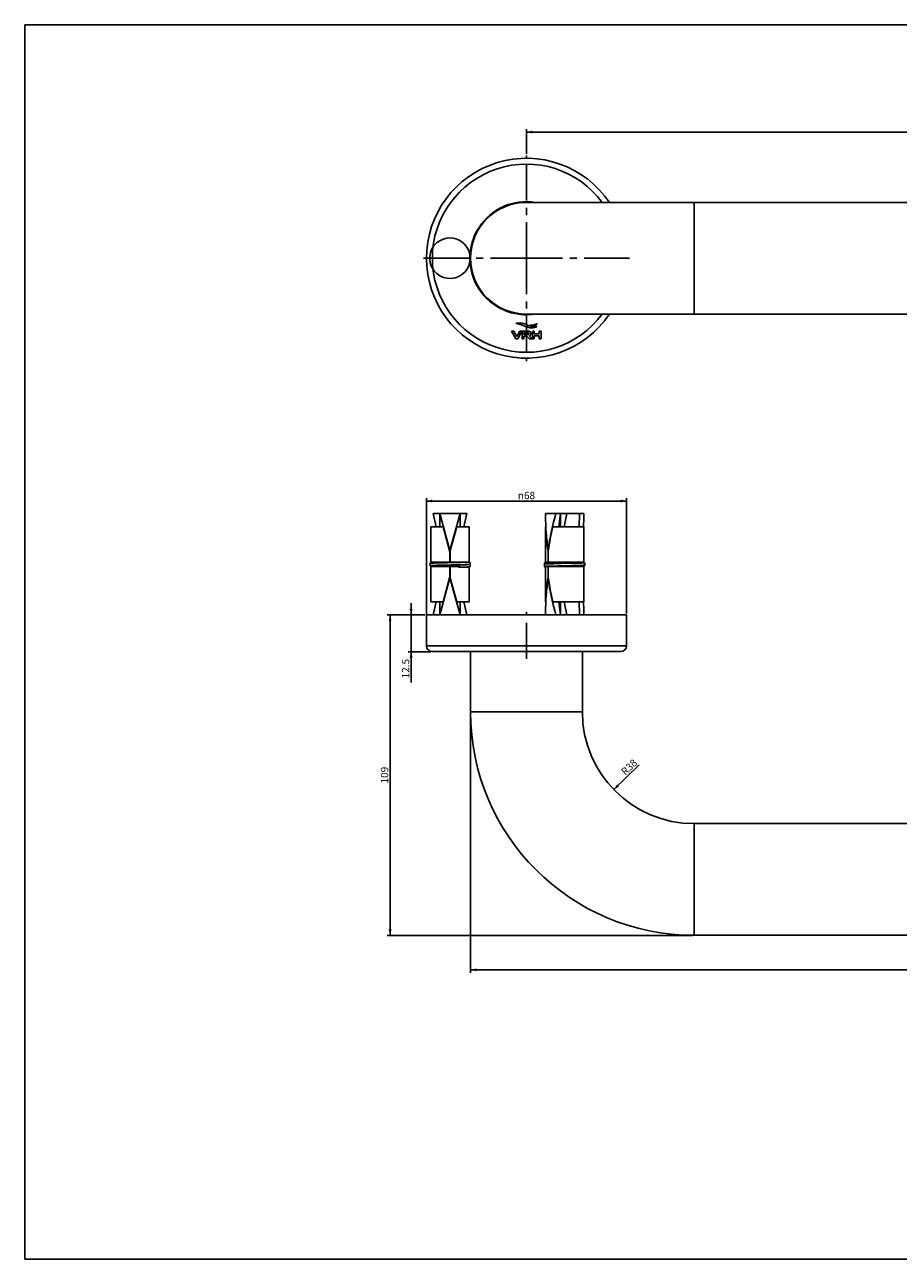
# Model space of a CAD drawing. Units: millimetres. Extents: x 0 to 594, y -220 to 420.
# Drawn here: x 0 to 297, y 0 to 420 of the extents above; entities that cross this region are included whole.
import ezdxf

# ---------------------------------------------------------------- set-up
doc = ezdxf.new("R2010")
doc.units = ezdxf.units.MM
doc.header["$LTSCALE"] = 32.67
doc.linetypes.add('CENTER', pattern=[0.6, 0.375, -0.075, 0.075, -0.075])
doc.layers.get('0').update_dxf_attribs({"linetype": 'CONTINUOUS'})
doc.layers.add('02___PRT_ALL_AXES', color=7, linetype='CONTINUOUS')
doc.styles.get("Standard").update_dxf_attribs({"font": 'txt', "width": 0.8})
doc.styles.add('TEXTSTYLE_1', font='gdt', dxfattribs={"width": 0.8})
doc.dimstyles.new('DIMSTYLE_1', dxfattribs={"dimtxt": 2.5, "dimasz": 2, "dimexe": 0.18, "dimexo": 0.0625, "dimgap": 0.09, "dimtad": 1, "dimdsep": 46, "dimtxsty": 'Standard', "dimblk": '_FILLED', "dimblk1": '_FILLED', "dimblk2": '_FILLED', "dimcen": 0.09, "dimclrt": 5, "dimadec": 0, "dimazin": 0, "dimtp": 0.01, "dimtm": 0.01, "dimtfac": 1, "dimtofl": 0, "dimtmove": 0, "dimatfit": 3, "dimldrblk": '_FILLED', "dimfxl": 0, "dimtolj": 1, "dimarcsym": 0})
doc.dimstyles.new('DIMSTYLE_2', dxfattribs={"dimtxt": 2.5, "dimasz": 2, "dimexe": 0.18, "dimexo": 0.0625, "dimgap": 0.09, "dimtad": 1, "dimdsep": 46, "dimtxsty": 'Standard', "dimblk": '_FILLED', "dimblk1": '_FILLED', "dimblk2": '_FILLED', "dimcen": 0.09, "dimclrt": 5, "dimadec": 0, "dimazin": 0, "dimtp": 0.01, "dimtm": 0.01, "dimtfac": 1, "dimtofl": 0, "dimtmove": 0, "dimatfit": 3, "dimldrblk": '_FILLED', "dimfxl": 0, "dimtolj": 1, "dimarcsym": 0})

# ---------------------------------------------------------------- blocks, each defined once
blk = doc.blocks.new('_FILLED')
at = {"color": 0, "linetype": 'ByBlock'}
blk.add_solid([(0, 0), (-1, 0.25), (-1, -0.25)], dxfattribs=at)
blk = doc.blocks.new('*D2')
at = {"color": 2, "linetype": 'Continuous'}
for p, q in [((136.58, 219.21), (136.58, 258.96)), ((136.58, 257.96), (170.58, 257.96)), ((204.58, 257.96), (170.58, 257.96)), ((204.58, 219.71), (204.58, 258.96))]:
    blk.add_line(p, q, dxfattribs=at)
at = {"color": 2, "linetype": 'Continuous', "xscale": 2, "yscale": 2, "zscale": 2, "rotation": 180}
blk.add_blockref('_FILLED', (136.58, 257.96), dxfattribs=at)
at = {"color": 2, "linetype": 'Continuous', "xscale": 2, "yscale": 2, "zscale": 2}
blk.add_blockref('_FILLED', (204.58, 257.96), dxfattribs=at)
at = {"color": 5, "linetype": 'Continuous', "insert": (170.58, 261.08), "char_height": 2.5, "width": 7.3333, "attachment_point": 2, "line_spacing_factor": 0.9, "style": 'TEXTSTYLE_1'}
blk.add_mtext('{\\Fgdt;n}\\Ftxt;68', dxfattribs=at)
blk = doc.blocks.new('*D3')
at = {"color": 2, "linetype": 'Continuous'}
for p, q in [((131.37, 219.21), (131.37, 223.21)), ((131.37, 223.21), (131.37, 212.96)), ((136.08, 219.21), (130.37, 219.21)), ((131.37, 196.25), (131.37, 212.96)), ((138.08, 206.71), (130.37, 206.71)), ((131.37, 206.71), (131.37, 196.25))]:
    blk.add_line(p, q, dxfattribs=at)
at = {"color": 2, "linetype": 'Continuous', "xscale": 2, "yscale": 2, "zscale": 2}
for p, rotation in [((131.37, 219.21), 270), ((131.37, 206.71), 90)]:
    blk.add_blockref('_FILLED', p, dxfattribs=dict(at, rotation=rotation))
at = {"color": 5, "linetype": 'Continuous', "insert": (128.25, 204.25), "char_height": 2.5, "width": 8, "attachment_point": 3, "rotation": 90, "line_spacing_factor": 0.9}
blk.add_mtext('12.5', dxfattribs=at)
blk = doc.blocks.new('*D4')
at = {"color": 2, "linetype": 'Continuous'}
for p, q in [((136.08, 219.21), (123.22, 219.21)), ((124.22, 219.21), (124.22, 164.71)), ((124.22, 110.21), (124.22, 164.71)), ((227.08, 110.21), (123.22, 110.21))]:
    blk.add_line(p, q, dxfattribs=at)
at = {"color": 2, "linetype": 'Continuous', "xscale": 2, "yscale": 2, "zscale": 2}
for p, rotation in [((124.22, 219.21), 90), ((124.22, 110.21), 270)]:
    blk.add_blockref('_FILLED', p, dxfattribs=dict(at, rotation=rotation))
at = {"color": 5, "linetype": 'Continuous', "insert": (121.09, 164.71), "char_height": 2.5, "width": 6, "attachment_point": 2, "rotation": 90, "line_spacing_factor": 0.9}
blk.add_mtext('109', dxfattribs=at)
blk = doc.blocks.new('*D5')
at = {"color": 2, "linetype": 'Continuous'}
blk.add_line((200.28, 159.79), (208.94, 168.17), dxfattribs=at)
at = {"color": 2, "linetype": 'Continuous', "xscale": 2, "yscale": 2, "zscale": 2, "rotation": 224.0658980818}
blk.add_blockref('_FILLED', (200.28, 159.79), dxfattribs=at)
at = {"color": 5, "linetype": 'Continuous', "insert": (204.61, 168.33), "char_height": 2.5, "width": 6, "attachment_point": 2, "rotation": 44.0659, "line_spacing_factor": 0.9}
blk.add_mtext('R38', dxfattribs=at)
blk = doc.blocks.new('*D9')
at = {"color": 2, "linetype": 'Continuous'}
for p, q in [((151.58, 185.71), (151.58, 97.48)), ((489.58, 185.71), (489.58, 97.48)), ((151.58, 98.48), (320.58, 98.48)), ((489.58, 98.48), (320.58, 98.48))]:
    blk.add_line(p, q, dxfattribs=at)
at = {"color": 2, "linetype": 'Continuous', "xscale": 2, "yscale": 2, "zscale": 2, "rotation": 180}
blk.add_blockref('_FILLED', (151.58, 98.48), dxfattribs=at)
at = {"color": 2, "linetype": 'Continuous', "xscale": 2, "yscale": 2, "zscale": 2}
blk.add_blockref('_FILLED', (489.58, 98.48), dxfattribs=at)
at = {"color": 5, "linetype": 'Continuous', "insert": (320.58, 101.6), "char_height": 2.5, "width": 6, "attachment_point": 2, "line_spacing_factor": 0.9}
blk.add_mtext('338', dxfattribs=at)
blk = doc.blocks.new('*D11')
at = {"color": 2, "linetype": 'Continuous'}
for p, q in [((170.58, 376.06), (170.58, 384.48)), ((170.58, 383.48), (320.58, 383.48)), ((470.58, 383.48), (320.58, 383.48)), ((470.58, 376.06), (470.58, 384.48))]:
    blk.add_line(p, q, dxfattribs=at)
at = {"color": 2, "linetype": 'Continuous', "xscale": 2, "yscale": 2, "zscale": 2, "rotation": 180}
blk.add_blockref('_FILLED', (170.58, 383.48), dxfattribs=at)
at = {"color": 2, "linetype": 'Continuous', "xscale": 2, "yscale": 2, "zscale": 2}
blk.add_blockref('_FILLED', (470.58, 383.48), dxfattribs=at)
at = {"color": 5, "linetype": 'Continuous', "insert": (320.58, 386.6), "char_height": 2.5, "width": 12, "attachment_point": 2, "line_spacing_factor": 0.9}
blk.add_mtext('C/C300', dxfattribs=at)

msp = doc.modelspace()

# ---------------------------------------------------------------- linework, layer by layer
at = {"color": 7, "linetype": 'Continuous'}
for p, q in [((0, 0), (0, 420)), ((0, 420), (594, 420)), ((470.584, 359.556), (170.584, 359.556)), ((227.584, 321.556), (227.584, 359.556)), ((470.584, 321.556), (170.584, 321.556)), ((167.007, 313.093), (165.553, 315.793)), ((165.553, 315.793), (166.297, 315.793)), ((167.317, 313.9), (166.297, 315.793)), ((168.337, 315.793), (167.317, 313.9)), ((169.038, 315.713), (167.627, 313.093)), ((168.337, 315.793), (169.038, 315.793)), ((169.038, 315.713), (169.038, 315.793)), ((171.135, 315.793), (169.081, 315.792)), ((169.081, 313.093), (169.081, 315.792)), ((171.038, 315.169), (169.746, 315.169)), ((169.746, 315.169), (169.746, 314.649)), ((172.582, 313.093), (172.582, 315.793)), ((172.582, 315.793), (173.247, 315.793)), ((173.247, 315.793), (173.247, 314.802)), ((174.942, 314.802), (174.942, 315.793)), ((174.942, 315.793), (175.606, 315.793)), ((175.606, 315.793), (175.606, 313.093)), ((167.627, 313.093), (167.007, 313.093)), ((169.746, 313.093), (169.081, 313.093)), ((169.746, 314.649), (171.074, 314.649)), ((169.746, 314.025), (169.746, 313.093)), ((170.7, 314.025), (169.746, 314.025)), ((171.577, 313.093), (170.7, 314.025)), ((172.566, 313.093), (171.577, 313.093)), ((173.247, 313.093), (172.582, 313.093)), ((173.247, 314.802), (174.942, 314.802)), ((173.247, 314.178), (173.247, 313.093)), ((174.942, 314.178), (173.247, 314.178)), ((174.942, 313.093), (174.942, 314.178)), ((175.606, 313.093), (174.942, 313.093)), ((139.834, 249.214), (138.884, 253.714)), ((138.884, 253.714), (150.284, 253.714)), ((141.084, 249.214), (141.084, 253.714)), ((144.584, 241.089), (141.084, 253.714)), ((148.084, 253.714), (144.584, 241.089)), ((148.084, 249.214), (148.084, 253.714)), ((150.284, 253.714), (149.334, 249.214)), ((177.084, 253.714), (190.084, 253.714)), ((182.173, 253.714), (181.549, 249.214)), ((182.173, 249.214), (182.173, 253.714)), ((183.364, 249.214), (184.269, 253.714)), ((188.554, 249.214), (188.599, 253.714)), ((190.085, 252.821), (190.077, 253.714)), ((138.084, 249.214), (142.228, 249.214)), ((144.584, 240.714), (142.228, 249.214)), ((144.584, 240.714), (146.94, 249.214)), ((146.94, 249.214), (151.084, 249.214)), ((177.084, 249.214), (177.181, 249.214)), ((179.516, 249.214), (190.084, 249.214)), ((144.515, 237), (144.515, 240.964)), ((144.653, 237.003), (144.653, 240.964)), ((177.921, 240.964), (177.921, 237.214)), ((177.99, 240.964), (177.921, 240.964)), ((177.955, 241.089), (178.008, 241.089)), ((177.99, 240.964), (177.99, 237.214)), ((144.515, 237.214), (138.084, 237.214)), ((138.084, 235.714), (144.515, 235.714)), ((138.201, 236.817), (138.173, 236.814)), ((138.23, 236.82), (138.201, 236.817)), ((138.261, 236.822), (138.23, 236.82)), ((138.239, 235.958), (138.275, 235.955)), ((138.242, 236.017), (138.26, 236.019)), ((138.26, 236.019), (138.28, 236.021)), ((138.295, 236.825), (138.261, 236.822)), ((138.275, 235.955), (138.313, 235.952)), ((138.28, 236.021), (138.303, 236.023)), ((138.303, 236.023), (138.329, 236.026)), ((138.313, 235.952), (138.355, 235.949)), ((138.414, 236.833), (138.351, 236.829)), ((138.355, 235.949), (138.4, 235.946)), ((138.372, 236.029), (138.422, 236.032)), ((138.4, 235.946), (138.474, 235.942)), ((138.485, 236.838), (138.414, 236.833)), ((138.422, 236.032), (138.478, 236.036)), ((138.474, 235.942), (138.556, 235.937)), ((138.478, 236.036), (138.542, 236.04)), ((138.563, 236.842), (138.485, 236.838)), ((138.542, 236.04), (138.638, 236.045)), ((138.556, 235.937), (138.679, 235.931)), ((138.681, 236.848), (138.563, 236.842)), ((138.638, 236.045), (138.749, 236.051)), ((138.679, 235.931), (138.854, 235.923)), ((138.852, 236.856), (138.681, 236.848)), ((138.749, 236.051), (138.909, 236.058)), ((139.093, 236.866), (138.852, 236.856)), ((138.854, 235.923), (139.084, 235.913)), ((138.909, 236.058), (139.134, 236.067)), ((139.084, 236.866), (139.084, 237.214)), ((139.084, 235.714), (139.084, 236.065)), ((139.428, 236.878), (139.093, 236.866)), ((139.134, 236.067), (139.492, 236.08)), ((140.016, 236.897), (139.428, 236.878)), ((139.492, 236.08), (140.043, 236.097)), ((141.102, 236.925), (140.016, 236.897)), ((140.043, 236.097), (140.88, 236.12)), ((140.88, 236.12), (142.03, 236.147)), ((143.615, 236.982), (141.102, 236.925)), ((142.03, 236.147), (144.155, 236.193)), ((147.022, 237.054), (143.615, 236.982)), ((144.515, 231.964), (144.515, 236.2)), ((151.084, 237.214), (144.653, 237.214)), ((144.653, 231.964), (144.653, 236.203)), ((144.653, 235.714), (147.481, 235.714)), ((148.259, 237.083), (147.022, 237.054)), ((148.136, 236.23), (147.48, 236.214)), ((147.481, 235.714), (147.481, 235.414)), ((147.481, 235.414), (147.483, 235.414)), ((147.483, 235.414), (148.011, 235.427)), ((147.538, 236.266), (148.911, 236.3)), ((148.011, 235.427), (149.116, 235.456)), ((149.013, 236.253), (148.136, 236.23)), ((149.086, 237.106), (148.259, 237.083)), ((148.911, 236.3), (149.592, 236.321)), ((149.643, 236.273), (149.013, 236.253)), ((149.662, 237.123), (149.086, 237.106)), ((149.116, 235.456), (149.718, 235.475)), ((149.592, 236.321), (149.994, 236.335)), ((150.011, 236.286), (149.643, 236.273)), ((150.018, 237.136), (149.662, 237.123)), ((149.718, 235.475), (150.06, 235.487)), ((149.994, 236.335), (150.252, 236.345)), ((150.241, 236.295), (150.011, 236.286)), ((150.252, 237.145), (150.018, 237.136)), ((150.06, 235.487), (150.305, 235.497)), ((150.084, 237.139), (150.084, 237.214)), ((150.084, 236.289), (150.084, 236.338)), ((150.405, 236.302), (150.241, 236.295)), ((150.425, 237.153), (150.252, 237.145)), ((150.252, 236.345), (150.441, 236.353)), ((150.305, 235.497), (150.479, 235.505)), ((150.519, 236.308), (150.405, 236.302)), ((150.55, 237.16), (150.425, 237.153)), ((150.441, 236.353), (150.577, 236.36)), ((150.479, 235.505), (150.599, 235.511)), ((150.619, 236.313), (150.519, 236.308)), ((150.639, 237.165), (150.55, 237.16)), ((150.577, 236.36), (150.673, 236.366)), ((150.599, 235.511), (150.679, 235.516)), ((150.684, 236.317), (150.619, 236.313)), ((150.698, 237.168), (150.639, 237.165)), ((150.673, 236.366), (150.739, 236.369)), ((150.679, 235.516), (150.75, 235.52)), ((150.742, 236.321), (150.684, 236.317)), ((150.752, 237.172), (150.698, 237.168)), ((150.739, 236.369), (150.799, 236.373)), ((150.792, 236.325), (150.742, 236.321)), ((150.75, 235.52), (150.814, 235.524)), ((150.8, 237.175), (150.752, 237.172)), ((150.823, 236.327), (150.792, 236.325)), ((150.799, 236.373), (150.854, 236.377)), ((150.829, 237.177), (150.8, 237.175)), ((150.814, 235.524), (150.853, 235.527)), ((150.856, 237.18), (150.829, 237.177)), ((150.853, 235.527), (150.888, 235.53)), ((150.854, 236.377), (150.887, 236.38)), ((150.88, 237.182), (150.856, 237.18)), ((150.886, 236.332), (150.862, 236.33)), ((150.901, 237.184), (150.88, 237.182)), ((150.906, 236.334), (150.886, 236.332)), ((150.888, 235.53), (150.922, 235.533)), ((150.92, 237.186), (150.901, 237.184)), ((150.924, 236.336), (150.906, 236.334)), ((150.934, 236.384), (150.963, 236.386)), ((150.963, 236.386), (150.99, 236.389)), ((150.967, 235.537), (150.994, 235.539)), ((190.084, 237.214), (177.084, 237.214)), ((177.096, 235.714), (190.084, 235.714)), ((177.203, 237.101), (177.175, 237.098)), ((177.234, 237.103), (177.203, 237.101)), ((177.24, 236.537), (177.211, 236.535)), ((177.267, 237.106), (177.234, 237.103)), ((177.272, 236.54), (177.24, 236.537)), ((177.251, 235.735), (177.27, 235.737)), ((177.303, 237.109), (177.267, 237.106)), ((177.27, 235.737), (177.293, 235.739)), ((177.305, 236.543), (177.272, 236.54)), ((177.293, 235.739), (177.318, 235.741)), ((177.343, 237.112), (177.303, 237.109)), ((177.341, 236.545), (177.305, 236.543)), ((177.318, 235.741), (177.346, 235.744)), ((177.4, 236.549), (177.341, 236.545)), ((177.386, 237.115), (177.343, 237.112)), ((177.346, 235.744), (177.377, 235.746)), ((177.377, 235.746), (177.428, 235.75)), ((177.457, 237.119), (177.386, 237.115)), ((177.465, 236.553), (177.4, 236.549)), ((177.428, 235.75), (177.486, 235.753)), ((177.537, 237.124), (177.457, 237.119)), ((177.563, 236.559), (177.465, 236.553)), ((177.486, 235.753), (177.55, 235.757)), ((177.658, 237.13), (177.537, 237.124)), ((177.55, 235.757), (177.646, 235.762)), ((177.675, 236.565), (177.563, 236.559)), ((177.646, 235.762), (177.783, 235.769)), ((177.796, 237.137), (177.658, 237.13)), ((177.834, 236.572), (177.675, 236.565)), ((177.783, 235.769), (177.973, 235.777)), ((177.995, 237.145), (177.796, 237.137)), ((178.059, 236.581), (177.834, 236.572)), ((177.921, 235.714), (177.921, 231.964)), ((177.973, 235.777), (178.234, 235.788)), ((177.99, 235.714), (177.99, 231.964)), ((178.083, 237.149), (177.995, 237.145)), ((178.371, 236.593), (178.059, 236.581)), ((178.084, 236.582), (178.084, 237.214)), ((178.084, 235.714), (178.084, 235.782)), ((178.234, 235.788), (178.633, 235.801)), ((178.857, 236.609), (178.371, 236.593)), ((178.633, 235.801), (179.282, 235.821)), ((178.787, 236.606), (178.787, 237.214)), ((178.787, 235.714), (178.787, 235.806)), ((178.856, 236.608), (178.856, 237.214)), ((178.856, 235.714), (178.856, 235.808)), ((179.749, 236.633), (178.857, 236.609)), ((179.282, 235.821), (180.14, 235.843)), ((182.428, 236.694), (179.749, 236.633)), ((180.14, 235.843), (181.505, 235.875)), ((181.505, 235.875), (185.921, 235.968)), ((185.818, 236.766), (182.428, 236.694)), ((187.124, 236.797), (185.818, 236.766)), ((185.921, 235.968), (187.678, 236.011)), ((188.001, 236.82), (187.124, 236.797)), ((187.678, 236.011), (188.44, 236.033)), ((188.611, 236.838), (188.001, 236.82)), ((188.44, 236.033), (188.893, 236.048)), ((188.986, 236.851), (188.611, 236.838)), ((188.893, 236.048), (189.182, 236.059)), ((189.231, 236.861), (188.986, 236.851)), ((189.084, 236.855), (189.084, 237.214)), ((189.3, 236.999), (189.084, 237.007)), ((189.084, 235.714), (189.084, 236.055)), ((189.182, 236.059), (189.39, 236.068)), ((189.412, 236.869), (189.231, 236.861)), ((189.466, 236.991), (189.3, 236.999)), ((189.354, 235.783), (189.515, 235.79)), ((189.39, 236.068), (189.538, 236.075)), ((189.541, 236.876), (189.412, 236.869)), ((189.583, 236.985), (189.466, 236.991)), ((189.515, 235.79), (189.627, 235.796)), ((189.538, 236.075), (189.642, 236.08)), ((189.633, 236.881), (189.541, 236.876)), ((189.663, 236.981), (189.583, 236.985)), ((189.627, 235.796), (189.701, 235.8)), ((189.694, 236.885), (189.633, 236.881)), ((189.642, 236.08), (189.712, 236.084)), ((189.735, 236.976), (189.663, 236.981)), ((189.749, 236.888), (189.694, 236.885)), ((189.701, 235.8), (189.768, 235.805)), ((189.712, 236.084), (189.775, 236.088)), ((189.8, 236.972), (189.735, 236.976)), ((189.798, 236.892), (189.749, 236.888)), ((189.768, 235.805), (189.829, 235.809)), ((189.775, 236.088), (189.833, 236.092)), ((189.828, 236.894), (189.798, 236.892)), ((189.841, 236.969), (189.8, 236.972)), ((189.854, 236.896), (189.828, 236.894)), ((189.829, 235.809), (189.865, 235.811)), ((189.833, 236.092), (189.869, 236.095)), ((189.879, 236.966), (189.841, 236.969)), ((189.879, 236.898), (189.854, 236.896)), ((189.865, 235.811), (189.9, 235.814)), ((189.869, 236.095), (189.902, 236.098)), ((189.914, 236.964), (189.879, 236.966)), ((189.901, 236.9), (189.879, 236.898)), ((189.9, 235.814), (189.931, 235.817)), ((189.92, 236.902), (189.901, 236.9)), ((189.902, 236.098), (189.933, 236.1)), ((189.947, 236.961), (189.914, 236.964)), ((189.931, 235.817), (189.961, 235.82)), ((189.933, 236.1), (189.963, 236.103)), ((189.961, 235.82), (189.989, 235.822)), ((189.963, 236.103), (189.99, 236.106)), ((144.584, 231.84), (141.084, 219.214)), ((144.584, 232.214), (142.228, 223.714)), ((144.476, 231.45), (144.369, 231.44)), ((146.94, 223.714), (144.584, 232.214)), ((148.084, 219.214), (144.584, 231.84)), ((144.788, 231.479), (144.687, 231.47)), ((177.99, 231.964), (177.921, 231.964)), ((177.955, 231.84), (178.008, 231.84)), ((144.092, 230.144), (144.015, 230.137)), ((144.1, 230.145), (144.092, 230.144)), ((144.114, 230.146), (144.1, 230.145)), ((145.131, 230.242), (145.03, 230.232)), ((142.228, 223.714), (138.084, 223.714)), ((138.884, 219.214), (139.834, 223.714)), ((141.084, 223.714), (141.084, 219.214)), ((151.084, 223.714), (146.94, 223.714)), ((148.084, 223.714), (148.084, 219.214)), ((149.334, 223.714), (150.284, 219.214)), ((177.084, 223.714), (177.181, 223.714)), ((190.084, 223.714), (179.516, 223.714)), ((182.173, 219.214), (181.549, 223.714)), ((182.173, 223.714), (182.173, 219.214)), ((184.269, 219.214), (183.364, 223.714)), ((188.599, 219.214), (188.554, 223.714)), ((190.085, 220.108), (190.077, 219.214)), ((151.584, 186.214), (151.584, 206.714)), ((189.584, 186.214), (189.584, 206.714)), ((151.584, 186.214), (189.584, 186.214)), ((227.584, 110.214), (227.584, 148.214)), ((413.584, 148.214), (227.584, 148.214)), ((413.584, 110.214), (227.584, 110.214)), ((0, 0), (594, 0))]:
    msp.add_line(p, q, dxfattribs=at)
for points in [[(138.173, 236.814), (138.16, 236.813), (138.148, 236.811), (138.136, 236.81), (138.124, 236.809), (138.112, 236.807), (138.101, 236.806), (138.09, 236.804), (138.079, 236.802), (138.068, 236.8), (138.057, 236.799), (138.047, 236.797), (138.036, 236.794), (138.024, 236.792), (138.012, 236.789), (138, 236.786), (137.986, 236.782), (137.971, 236.777), (137.954, 236.771), (137.935, 236.764), (137.914, 236.754), (137.891, 236.742), (137.866, 236.726), (137.839, 236.707), (137.812, 236.684), (137.785, 236.657), (137.76, 236.625), (137.738, 236.59), (137.719, 236.552), (137.703, 236.51), (137.692, 236.466), (137.685, 236.42), (137.684, 236.389)], [(137.684, 236.389), (137.686, 236.354), (137.693, 236.308), (137.704, 236.264), (137.721, 236.223), (137.74, 236.185), (137.763, 236.15), (137.788, 236.119), (137.815, 236.092), (137.842, 236.069), (137.869, 236.05), (137.895, 236.035), (137.918, 236.023), (137.939, 236.014), (137.958, 236.006), (137.975, 236.001), (137.99, 235.996), (138.003, 235.992), (138.016, 235.989), (138.028, 235.986), (138.04, 235.984), (138.052, 235.981), (138.063, 235.979), (138.074, 235.977), (138.086, 235.976), (138.098, 235.974), (138.11, 235.972), (138.122, 235.971), (138.135, 235.969), (138.148, 235.967), (138.162, 235.966), (138.176, 235.964), (138.191, 235.963), (138.206, 235.961), (138.239, 235.958)], [(138.197, 236.011), (138.197, 236.011), (138.199, 236.012), (138.202, 236.012), (138.205, 236.013), (138.21, 236.013), (138.215, 236.014), (138.221, 236.015), (138.227, 236.016), (138.234, 236.017), (138.242, 236.017)], [(138.351, 236.829), (138.332, 236.828), (138.295, 236.825)], [(138.329, 236.026), (138.357, 236.028), (138.372, 236.029)], [(144.155, 236.193), (145.039, 236.211), (147.538, 236.266)], [(150.862, 236.33), (150.837, 236.328), (150.823, 236.327)], [(150.887, 236.38), (150.904, 236.381), (150.934, 236.384)], [(150.95, 237.189), (150.944, 237.188), (150.936, 237.188), (150.929, 237.187), (150.92, 237.186)], [(150.922, 235.533), (150.937, 235.534), (150.967, 235.537)], [(150.972, 236.343), (150.971, 236.342), (150.969, 236.342), (150.966, 236.342), (150.962, 236.341), (150.958, 236.34), (150.953, 236.34), (150.947, 236.339), (150.94, 236.338), (150.932, 236.337), (150.924, 236.336)], [(150.971, 237.192), (150.971, 237.192), (150.972, 237.193), (150.972, 237.193), (150.97, 237.192), (150.968, 237.192), (150.965, 237.191), (150.961, 237.191), (150.956, 237.19), (150.95, 237.189)], [(150.99, 236.389), (151.003, 236.39), (151.016, 236.392), (151.028, 236.393), (151.04, 236.395), (151.052, 236.396), (151.063, 236.398), (151.074, 236.399), (151.085, 236.401), (151.096, 236.403), (151.107, 236.405), (151.118, 236.407), (151.129, 236.409), (151.14, 236.411), (151.151, 236.414), (151.164, 236.417), (151.178, 236.421), (151.192, 236.425), (151.209, 236.431), (151.227, 236.438), (151.248, 236.447), (151.271, 236.459), (151.296, 236.474), (151.324, 236.493), (151.351, 236.515), (151.378, 236.542), (151.404, 236.573), (151.427, 236.608), (151.447, 236.647), (151.463, 236.688), (151.475, 236.733), (151.482, 236.779), (151.484, 236.813)], [(151.484, 235.964), (151.483, 235.996), (151.476, 236.042), (151.465, 236.086), (151.449, 236.127), (151.43, 236.166), (151.407, 236.201), (151.382, 236.232), (151.356, 236.259), (151.329, 236.282), (151.302, 236.301), (151.277, 236.317), (151.254, 236.329), (151.232, 236.339), (151.213, 236.346), (151.196, 236.352), (151.181, 236.357), (151.167, 236.361), (151.154, 236.364), (151.142, 236.367), (151.13, 236.37), (151.119, 236.372), (151.108, 236.374), (151.097, 236.376), (151.085, 236.378), (151.074, 236.38), (151.062, 236.381), (151.05, 236.383), (151.038, 236.384), (151.025, 236.386), (151.012, 236.387), (150.998, 236.389), (150.993, 236.389)], [(150.994, 235.539), (151.007, 235.541), (151.02, 235.542), (151.032, 235.544), (151.044, 235.545), (151.055, 235.547), (151.067, 235.548), (151.078, 235.55)], [(151.078, 235.55), (151.089, 235.552), (151.099, 235.553), (151.11, 235.555), (151.121, 235.557)], [(151.121, 235.557), (151.132, 235.559), (151.143, 235.562), (151.155, 235.565), (151.168, 235.568), (151.181, 235.572), (151.196, 235.576), (151.213, 235.582), (151.232, 235.59), (151.253, 235.599), (151.276, 235.611), (151.301, 235.627), (151.328, 235.646), (151.355, 235.669), (151.382, 235.696), (151.407, 235.727), (151.429, 235.762), (151.448, 235.8), (151.464, 235.841), (151.476, 235.885), (151.483, 235.93), (151.484, 235.964)], [(177.175, 237.098), (177.162, 237.096), (177.149, 237.095), (177.137, 237.094), (177.125, 237.092), (177.113, 237.091), (177.102, 237.089), (177.09, 237.087), (177.079, 237.086), (177.068, 237.084), (177.057, 237.082), (177.046, 237.08), (177.035, 237.078), (177.024, 237.075), (177.012, 237.072), (176.999, 237.069), (176.985, 237.065), (176.97, 237.06), (176.953, 237.054), (176.934, 237.046), (176.913, 237.037), (176.889, 237.024), (176.864, 237.009), (176.837, 236.989), (176.81, 236.966), (176.784, 236.939), (176.76, 236.907), (176.737, 236.872), (176.718, 236.834), (176.703, 236.793), (176.692, 236.749), (176.685, 236.703), (176.684, 236.673)], [(176.684, 236.673), (176.686, 236.637), (176.693, 236.591), (176.705, 236.547), (176.721, 236.505), (176.741, 236.467), (176.764, 236.432), (176.79, 236.4), (176.801, 236.389)], [(177.17, 236.531), (177.158, 236.529), (177.145, 236.528), (177.133, 236.526), (177.122, 236.525), (177.11, 236.523), (177.099, 236.522), (177.088, 236.52), (177.078, 236.519), (177.067, 236.517), (177.056, 236.515), (177.046, 236.513), (177.035, 236.511), (177.024, 236.508), (177.012, 236.506), (176.999, 236.502), (176.986, 236.498), (176.971, 236.494), (176.954, 236.488), (176.935, 236.48), (176.914, 236.471), (176.891, 236.459), (176.866, 236.443), (176.839, 236.424), (176.812, 236.401), (176.786, 236.373), (176.76, 236.342), (176.738, 236.307), (176.719, 236.268), (176.703, 236.227), (176.692, 236.182), (176.685, 236.137), (176.684, 236.106)], [(176.684, 236.106), (176.686, 236.07), (176.693, 236.025), (176.704, 235.981), (176.721, 235.94), (176.74, 235.902), (176.763, 235.867), (176.788, 235.836), (176.814, 235.809), (176.841, 235.786), (176.868, 235.767), (176.894, 235.752), (176.917, 235.74), (176.938, 235.731), (176.957, 235.723), (176.974, 235.717), (176.989, 235.713), (177.003, 235.709), (177.016, 235.706), (177.028, 235.703), (177.04, 235.7), (177.051, 235.698), (177.063, 235.696), (177.074, 235.694), (177.084, 235.692)], [(176.711, 235.964), (176.703, 235.943), (176.692, 235.899), (176.685, 235.853), (176.684, 235.823)], [(176.684, 235.823), (176.685, 235.79), (176.692, 235.747), (176.702, 235.705), (176.716, 235.667), (176.733, 235.631), (176.753, 235.597), (176.776, 235.567), (176.799, 235.54), (176.824, 235.517), (176.85, 235.497), (176.875, 235.48), (176.898, 235.467), (176.92, 235.455), (176.941, 235.446), (176.959, 235.439), (176.972, 235.435)], [(177.211, 236.535), (177.197, 236.533), (177.17, 236.531)], [(177.197, 235.728), (177.197, 235.728), (177.196, 235.728), (177.196, 235.728), (177.198, 235.728), (177.2, 235.729), (177.204, 235.729), (177.208, 235.73), (177.213, 235.731), (177.219, 235.731), (177.226, 235.732), (177.233, 235.733), (177.242, 235.734), (177.251, 235.735)], [(189.084, 235.772), (189.126, 235.773), (189.354, 235.783)], [(189.971, 236.909), (189.971, 236.909), (189.972, 236.909), (189.972, 236.909), (189.97, 236.909), (189.968, 236.909), (189.965, 236.908), (189.961, 236.907), (189.956, 236.907), (189.95, 236.906), (189.943, 236.905), (189.936, 236.904), (189.928, 236.903), (189.92, 236.902)], [(190.484, 236.531), (190.483, 236.564), (190.476, 236.61), (190.465, 236.654), (190.449, 236.694), (190.43, 236.732), (190.408, 236.766), (190.384, 236.797), (190.358, 236.824), (190.332, 236.847), (190.305, 236.866), (190.279, 236.882), (190.256, 236.895), (190.234, 236.905), (190.214, 236.913), (190.196, 236.919), (190.18, 236.924), (190.165, 236.928), (190.151, 236.932), (190.139, 236.935), (190.127, 236.937), (190.115, 236.939), (190.103, 236.942), (190.092, 236.943), (190.08, 236.945), (190.069, 236.947), (190.057, 236.949), (190.045, 236.95), (190.032, 236.952), (190.019, 236.953), (190.005, 236.955), (189.992, 236.956), (189.977, 236.958), (189.947, 236.961)], [(189.989, 235.822), (190.002, 235.824), (190.015, 235.825), (190.027, 235.827), (190.039, 235.828), (190.051, 235.829), (190.063, 235.831), (190.074, 235.833), (190.085, 235.834), (190.096, 235.836), (190.106, 235.838), (190.117, 235.84), (190.128, 235.842), (190.139, 235.844), (190.151, 235.847), (190.164, 235.85), (190.177, 235.854), (190.192, 235.858), (190.208, 235.864), (190.227, 235.871), (190.247, 235.88), (190.27, 235.892), (190.296, 235.907), (190.323, 235.925), (190.351, 235.948), (190.378, 235.975), (190.403, 236.006), (190.427, 236.041), (190.447, 236.08), (190.463, 236.121), (190.475, 236.166), (190.482, 236.212), (190.484, 236.248)], [(189.99, 236.106), (190.003, 236.107), (190.016, 236.109), (190.028, 236.11), (190.04, 236.111), (190.052, 236.113), (190.063, 236.114), (190.074, 236.116), (190.085, 236.118), (190.096, 236.119), (190.107, 236.121), (190.117, 236.123), (190.128, 236.125), (190.14, 236.128), (190.151, 236.13), (190.164, 236.134), (190.177, 236.137), (190.192, 236.142), (190.208, 236.147), (190.227, 236.154), (190.247, 236.163), (190.27, 236.175), (190.296, 236.19), (190.323, 236.209), (190.351, 236.231), (190.378, 236.258), (190.403, 236.29), (190.427, 236.325), (190.447, 236.363), (190.463, 236.405), (190.475, 236.449), (190.482, 236.495), (190.484, 236.531)], [(190.484, 236.248), (190.483, 236.279), (190.476, 236.325), (190.465, 236.369), (190.457, 236.389)]]:
    msp.add_lwpolyline(points, dxfattribs=at)
for centre, radius, start, end in [((170.584, 340.556), 19.25, 80.78848, 279.21152), ((170.584, 340.556), 19, 90, 270), ((144.584, 340.556), 6.9, 359.99981, 349.97757), ((144.581, 340.555), 6.903, 2.15245, 2.61261), ((144.589, 340.556), 6.895, 1.07757, 2.15258), ((144.605, 340.556), 6.879, 0.00005, 1.07762), ((148.168, 235.815), 0.865, 180.01119, 186.65342), ((151.085, 236.815), 0.399, 100.10818, 110.28419), ((151.084, 236.814), 0.4, 0.0596, 93.3197), ((144.235, 237.67), 6.293, 271.06291, 272.01516), ((144.94, 225.18), 6.427, 93.78746, 94.73475), ((144.933, 225.301), 6.306, 91.63501, 92.569), ((144.225, 237.845), 6.468, 274.28087, 275.18251), ((144.355, 228.294), 2.004, 97.43111, 98.85619), ((144.978, 223.548), 6.792, 96.96549, 97.4624), ((144.932, 224.015), 6.322, 88.72975, 89.37892), ((144.187, 236.922), 6.818, 277.27154, 277.46196), ((145.028, 228.327), 2.008, 87.80908, 88.74389), ((227.584, 186.214), 76, 180, 270), ((227.584, 186.214), 38, 180, 270)]:
    msp.add_arc(centre, radius, start, end, dxfattribs=at)
for centre, major_axis, start_param, end_param in [((183.584, 241.089), (-3.443, 23.434), 1.0122537, 1.536246), ((183.584, 241.089), (3.443, 23.434), 7.3199217, 7.888532), ((183.584, 241.089), (3.443, 23.434), 5.1008409, 5.2709314), ((183.584, 240.714), (-3.443, 23.434), 1.1652868, 1.5255837), ((183.584, 240.714), (3.443, 23.434), 1.2343875, 1.5946844), ((183.584, 231.84), (3.443, 23.434), 1.6053467, 2.1293389), ((183.584, 232.214), (3.443, 23.434), 1.6160089, 1.9763059), ((183.584, 231.84), (-3.443, 23.434), 1.536246, 2.1048563), ((183.584, 232.214), (-3.443, 23.434), 1.5469082, 1.9072051), ((183.584, 231.84), (-3.443, 23.434), -2.1293389, -1.9592482)]:
    msp.add_ellipse(centre, major_axis=major_axis, ratio=0.2352828, start_param=start_param, end_param=end_param, dxfattribs=at)
for points, start_tangent, end_tangent in [([(166.987, 318.349), (167.236, 318.417), (167.531, 318.47), (167.924, 318.507), (168.959, 318.451), (170.25, 318.078)], (0.9395229, 0.3424861), (0.92085, -0.3899169)), ([(171.694, 316.925), (166.987, 318.349)], (-0.9872259, 0.159327), (-0.9987063, 0.0508499)), ([(170.25, 318.078), (174.151, 317.379)], (0.92085, -0.3899169), (0.9745065, 0.2243592)), ([(171.038, 315.169), (171.349, 315.085), (171.401, 314.998), (171.413, 314.896), (171.402, 314.803), (171.356, 314.725), (171.074, 314.649)], (1, 0), (-1, 0)), ([(171.827, 315.55), (171.135, 315.793)], (-0.7274223, 0.6861901), (-0.9999999, -0.0004963)), ([(171.68, 317.823), (172.045, 317.699), (172.422, 317.602), (172.859, 317.534), (173.303, 317.536), (173.703, 317.645), (173.869, 317.753), (174.005, 317.902), (174.158, 318.346)], (0.9259032, -0.3777609), (0.10931, 0.9940077)), ([(174.158, 318.346), (173.981, 318.219), (173.48, 317.964), (172.698, 317.769), (171.68, 317.823)], (-0.7576327, -0.6526812), (-0.9773837, 0.2114735)), ([(174.151, 317.379), (174.013, 317.268), (173.579, 317.046), (172.816, 316.877), (171.694, 316.925)], (-0.6933017, -0.7206474), (-0.9872259, 0.159327)), ([(171.873, 314.307), (171.966, 314.428), (172.033, 314.567), (172.073, 314.723), (172.084, 314.806), (172.087, 314.894), (172.083, 314.994), (172.071, 315.089), (172.05, 315.179), (172.022, 315.263), (171.941, 315.417), (171.827, 315.55)], (0.686421, 0.7272044), (-0.7258468, 0.6878564)), ([(171.535, 314.095), (171.873, 314.307)], (0.9433971, 0.3316653), (0.6853162, 0.7282457)), ([(172.566, 313.093), (172.426, 313.219), (172.106, 313.514), (171.926, 313.684), (171.759, 313.848), (171.622, 313.99), (171.535, 314.095)], (-0.7464186, 0.6654767), (-0.5662966, 0.8242015)), ([(147.48, 236.213), (147.45, 236.208), (147.392, 236.161), (147.345, 236.072), (147.314, 235.951), (147.303, 235.814)], (-0.9998372, -0.0180454), (0, -1)), ([(147.66, 235.814), (147.649, 235.951), (147.618, 236.072), (147.57, 236.161), (147.512, 236.208), (147.48, 236.213)], (0, 1), (-0.9998372, -0.0180454)), ([(147.483, 235.414), (147.536, 235.434), (147.586, 235.491), (147.625, 235.579), (147.651, 235.691), (147.66, 235.814)], (0.9996742, 0.0255226), (0, 1)), ([(177.084, 235.415), (176.972, 235.435)], (-0.9994595, 0.0328744), (-0.9499392, 0.3124348)), ([(177.094, 235.71), (177.096, 235.714)], (-0.3754002, 0.9268628), (0.9473254, 0.3202727)), ([(144.096, 230.108), (144.062, 230.109), (144.03, 230.111), (144.001, 230.113)], (-0.9997543, 0.0221641), (-0.9968907, 0.0787964)), ([(145.15, 230.174), (145.126, 230.17), (145.1, 230.166), (145.072, 230.162)], (-0.985122, -0.1718565), (-0.9915315, -0.1298666))]:
    msp.add_spline(points, degree=3, dxfattribs=dict(at, start_tangent=start_tangent, end_tangent=end_tangent))
at = {"layer": '02___PRT_ALL_AXES', "color": 7, "linetype": 'CENTER'}
for p, q in [((170.584, 340.556), (170.584, 375.556)), ((139.084, 340.556), (135.584, 340.556)), ((170.584, 340.556), (139.084, 340.556)), ((170.584, 340.556), (170.584, 305.556)), ((170.584, 340.556), (202.084, 340.556)), ((202.084, 340.556), (205.584, 340.556)), ((170.584, 204.317), (170.584, 220.214))]:
    msp.add_line(p, q, dxfattribs=at)
at = {"layer": '02___PRT_ALL_AXES', "color": 7, "linetype": 'Continuous'}
for p, q in [((177.084, 253.714), (177.084, 252.778)), ((138.084, 249.214), (138.084, 237.214)), ((151.084, 249.214), (151.084, 237.214)), ((177.084, 249.214), (177.084, 237.214)), ((190.084, 249.214), (190.084, 237.214)), ((138.084, 235.714), (138.084, 223.714)), ((151.084, 235.551), (151.084, 223.714)), ((177.084, 235.706), (177.084, 223.714)), ((190.084, 235.714), (190.084, 223.714)), ((136.584, 219.214), (136.584, 218.714)), ((136.584, 219.214), (204.584, 219.214)), ((136.584, 218.714), (136.586, 218.657)), ((177.084, 220.151), (177.084, 219.214)), ((204.584, 219.214), (204.584, 218.714)), ((136.586, 216.772), (136.584, 216.714)), ((136.584, 216.714), (136.584, 208.714)), ((204.584, 216.714), (204.584, 208.714)), ((136.584, 208.714), (204.584, 208.714)), ((202.584, 206.714), (138.584, 206.714))]:
    msp.add_line(p, q, dxfattribs=at)
for centre, radius, start, end in [((170.584, 340.556), 34, 33.97797, 326.02203), ((170.584, 340.556), 32, 36.42844, 323.57156), ((101.842, 217.714), 34.756, 358.44677, 1.55412), ((239.327, 217.714), 34.758, 178.35134, 181.64866), ((138.584, 208.714), 2, 180, 270), ((202.584, 208.714), 2, 270, 360)]:
    msp.add_arc(centre, radius, start, end, dxfattribs=at)

# ---------------------------------------------------------------- dimensions: what is measured, and where the dimension line sits
at = {"color": 2, "linetype": 'Continuous'}
dim = msp.add_linear_dim(base=(470.584, 383.477), p1=(170.584, 376.056), p2=(470.584, 376.056), text='C/C<>', dimstyle='DIMSTYLE_1', dxfattribs=at)
dim.commit()
dim.dimension.update_dxf_attribs({"geometry": '*D11', "text_midpoint": (317.584, 385.352), "dimtype": 160})
dim = msp.add_linear_dim(base=(136.584, 257.956), p1=(204.584, 219.714), p2=(136.584, 219.214), angle=180, text='%%c<>', dimstyle='DIMSTYLE_1', dxfattribs=at)
dim.commit()
dim.dimension.update_dxf_attribs({"geometry": '*D2', "text_midpoint": (168.751, 259.831), "dimtype": 160})
for base, p1, p2, angle, picture, middle in [((131.371, 206.714), (136.084, 219.214), (138.084, 206.714), 270, '*D3', (133.08, 193.096)), ((124.216, 219.214), (227.084, 110.214), (136.084, 219.214), 90, '*D4', (123.685, 162.032)), ((151.584, 98.48), (489.584, 185.714), (151.584, 185.714), 180, '*D9', (317.584, 100.355))]:
    dim = msp.add_linear_dim(base=base, p1=p1, p2=p2, angle=angle, dimstyle='DIMSTYLE_1', dxfattribs=at)
    dim.commit()
    dim.dimension.update_dxf_attribs({"geometry": picture, "text_midpoint": middle, "dimtype": 160})
dim = msp.add_radius_dim(center=(227.584, 186.214), mpoint=(200.28, 159.786), dimstyle='DIMSTYLE_2', dxfattribs=at)
dim.commit()
dim.dimension.update_dxf_attribs({"geometry": '*D5', "text_midpoint": (203.984, 167.302), "dimtype": 164})

doc.saveas('drawing.dxf')
